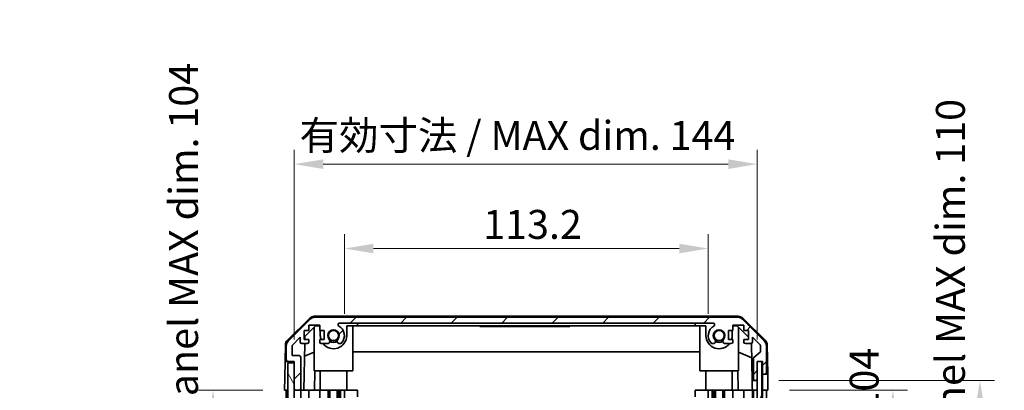
# Model space of a CAD drawing. Units: millimetres. Extents: x 0 to 7078, y -26 to 1264.
# Drawn here: x 2560 to 2867, y 676 to 791 of the extents above; entities that cross this region are included whole.
import ezdxf

# ---------------------------------------------------------------- set-up
doc = ezdxf.new("R2010")
doc.units = ezdxf.units.MM
doc.header["$LTSCALE"] = 4.5
doc.layers.get('Defpoints').update_dxf_attribs({"lineweight": 25})
for name, color, linetype, lineweight in [('Dimension (ISO)', 7, 'Continuous', 18), ('Hatch (ISO)', 1, 'Continuous', 18), ('Visible (ISO)', 7, 'Continuous', 35)]:
    doc.layers.add(name, color=color, linetype=linetype, lineweight=lineweight)
doc.styles.add('Note Text (TK)', font='txt')
doc.dimstyles.new('Default - Method 1b (TK)', dxfattribs={"dimscale": 4.5, "dimtxt": 2.5, "dimasz": 2.5, "dimexe": 1, "dimexo": 1.5, "dimgap": 1, "dimtad": 1, "dimtoh": 1, "dimrnd": 1e-08, "dimdsep": 46, "dimtxsty": 'Note Text (TK)', "dimcen": 0.09, "dimdle": 5, "dimclrd": 100, "dimclre": 100, "dimclrt": 7, "dimadec": 1, "dimazin": 1, "dimtfac": 1, "dimtmove": 0, "dimatfit": 3, "dimfxl": 1, "dimtolj": 1, "dimlwd": -1, "dimlwe": -1, "dimarcsym": 0})

# ---------------------------------------------------------------- blocks, each defined once
blk = doc.blocks.new('*D138')
at = {"layer": 'Defpoints', "color": 0}
for p in [(2774.74, 719.74), (2661.54, 692.68), (2774.74, 692.68)]:
    blk.add_point(p, dxfattribs=at)
at = {"layer": 'Dimension (ISO)', "color": 100}
for p, q in [((2661.54, 699.43), (2661.54, 724.24)), ((2774.74, 699.43), (2774.74, 724.24)), ((2670.54, 719.74), (2765.74, 719.74))]:
    blk.add_line(p, q, dxfattribs=at)
for points in [[(2670.54, 721.24), (2670.54, 718.24), (2661.54, 719.74)], [(2765.74, 721.24), (2765.74, 718.24), (2774.74, 719.74)]]:
    blk.add_solid(points, dxfattribs=at)
at = {"layer": 'Dimension (ISO)', "color": 7, "insert": (2704.74, 727.24), "char_height": 9, "attachment_point": 4, "style": 'Note Text (TK)'}
blk.add_mtext('\\A1;113.2', dxfattribs=at)
blk = doc.blocks.new('*D139')
at = {"layer": 'Defpoints', "color": 0}
for p in [(2789.99, 745.97), (2645.94, 684.68), (2789.99, 684.68)]:
    blk.add_point(p, dxfattribs=at)
at = {"layer": 'Dimension (ISO)', "color": 100}
for p, q in [((2645.94, 691.43), (2645.94, 750.47)), ((2789.99, 691.43), (2789.99, 750.47)), ((2654.94, 745.97), (2780.99, 745.97))]:
    blk.add_line(p, q, dxfattribs=at)
for points in [[(2654.94, 747.47), (2654.94, 744.47), (2645.94, 745.97)], [(2780.99, 747.47), (2780.99, 744.47), (2789.99, 745.97)]]:
    blk.add_solid(points, dxfattribs=at)
at = {"layer": 'Dimension (ISO)', "color": 7, "insert": (2647.57, 754.9), "char_height": 9, "attachment_point": 4, "style": 'Note Text (TK)'}
blk.add_mtext('\\A1;有効寸法 / MAX dim. 144', dxfattribs=at)
blk = doc.blocks.new('*D145')
at = {"layer": 'Defpoints', "color": 0}
for p in [(2793.34, 675.68), (2793.25, 571.68), (2832.21, 571.68)]:
    blk.add_point(p, dxfattribs=at)
at = {"layer": 'Dimension (ISO)', "color": 100}
for p, q in [((2800.09, 675.68), (2836.71, 675.68)), ((2832.21, 666.68), (2832.21, 580.68)), ((2800, 571.68), (2836.71, 571.68))]:
    blk.add_line(p, q, dxfattribs=at)
for points in [[(2830.71, 666.68), (2833.71, 666.68), (2832.21, 675.68)], [(2830.71, 580.68), (2833.71, 580.68), (2832.21, 571.68)]]:
    blk.add_solid(points, dxfattribs=at)
at = {"layer": 'Dimension (ISO)', "color": 7, "insert": (2823.28, 553.29), "char_height": 9, "attachment_point": 4, "rotation": 90, "style": 'Note Text (TK)'}
blk.add_mtext('\\A1;有効寸法 / MAX dim. 104', dxfattribs=at)
blk = doc.blocks.new('*D147')
at = {"layer": 'Defpoints', "color": 0}
for p in [(2789.99, 678.68), (2789.99, 568.68), (2859.29, 568.68)]:
    blk.add_point(p, dxfattribs=at)
at = {"layer": 'Dimension (ISO)', "color": 100}
for p, q in [((2796.74, 678.68), (2863.79, 678.68)), ((2859.29, 669.68), (2859.29, 577.68)), ((2796.74, 568.68), (2863.79, 568.68))]:
    blk.add_line(p, q, dxfattribs=at)
for points in [[(2857.79, 669.68), (2860.79, 669.68), (2859.29, 678.68)], [(2857.79, 577.68), (2860.79, 577.68), (2859.29, 568.68)]]:
    blk.add_solid(points, dxfattribs=at)
at = {"layer": 'Dimension (ISO)', "color": 7, "insert": (2850.11, 478.27), "char_height": 9, "attachment_point": 4, "rotation": 90, "style": 'Note Text (TK)'}
blk.add_mtext('\\A1;ハメ込みパネル有効寸法 / Slide panel MAX dim. 110', dxfattribs=at)
blk = doc.blocks.new('*D149')
at = {"layer": 'Defpoints', "color": 0}
for p in [(2642.94, 675.68), (2620.66, 571.68), (2643.09, 571.68)]:
    blk.add_point(p, dxfattribs=at)
at = {"layer": 'Dimension (ISO)', "color": 100}
for p, q in [((2636.19, 675.68), (2616.16, 675.68)), ((2620.66, 666.68), (2620.66, 580.68)), ((2636.34, 571.68), (2616.16, 571.68))]:
    blk.add_line(p, q, dxfattribs=at)
for points in [[(2619.16, 666.68), (2622.16, 666.68), (2620.66, 675.68)], [(2619.16, 580.68), (2622.16, 580.68), (2620.66, 571.68)]]:
    blk.add_solid(points, dxfattribs=at)
at = {"layer": 'Dimension (ISO)', "color": 7, "insert": (2611.47, 466.64), "char_height": 9, "attachment_point": 4, "rotation": 90, "style": 'Note Text (TK)'}
blk.add_mtext('\\A1;開閉パネル有効寸法 / Open-closing panel MAX dim. 104', dxfattribs=at)

msp = doc.modelspace()

# ---------------------------------------------------------------- hatches: boundary and pattern name
at = {"layer": 'Hatch (ISO)'}
h = msp.add_hatch(dxfattribs=at)
h.set_pattern_fill('ANSI31', color=256, scale=88.9, style=0)
h.set_pattern_definition([(45, (1718.75, -28), (-7.85772, 7.85772), [])])
edge = h.paths.add_edge_path()
edge.add_ellipse((2792.3355, 681.177), major_axis=(0, -0.5), ratio=1, start_angle=0, end_angle=90)
edge.add_line((2792.8355, 681.177), (2792.8355, 689.5486))
edge.add_ellipse((2790.8355, 689.5486), major_axis=(2, 0), ratio=1, start_angle=0, end_angle=45)
edge.add_line((2792.2497, 690.9628), (2785.4213, 697.7912))
edge.add_ellipse((2784.0071, 696.377), major_axis=(1.4142, 1.4142), ratio=1, start_angle=0, end_angle=45)
edge.add_line((2784.0071, 698.377), (2652.264, 698.377))
edge.add_ellipse((2652.264, 696.377), major_axis=(0, 2), ratio=1, start_angle=0, end_angle=45)
edge.add_line((2650.8497, 697.7912), (2644.0213, 690.9628))
edge.add_ellipse((2645.4355, 689.5486), major_axis=(-1.4142, 1.4142), ratio=1, start_angle=0, end_angle=45)
edge.add_line((2643.4355, 689.5486), (2643.4355, 685.177))
edge.add_ellipse((2643.9355, 685.177), major_axis=(-0.5, 0), ratio=1, start_angle=0, end_angle=90)
edge.add_line((2643.9355, 684.677), (2645.9355, 684.677))
edge.add_line((2645.9355, 684.677), (2645.9355, 684.1775))
edge.add_line((2645.9355, 684.1775), (2645.9355, 676.177))
edge.add_ellipse((2646.4355, 676.177), major_axis=(-0.5, 0), ratio=1, start_angle=0, end_angle=90)
edge.add_line((2646.4355, 675.677), (2647.4355, 675.677))
edge.add_ellipse((2647.4355, 676.177), major_axis=(0, -0.5), ratio=1, start_angle=0, end_angle=90)
edge.add_line((2647.9355, 676.177), (2647.9355, 685.977))
edge.add_ellipse((2647.4355, 685.977), major_axis=(0.5, 0), ratio=1, start_angle=0, end_angle=90)
edge.add_line((2647.4355, 686.477), (2645.2355, 686.477))
edge.add_line((2645.2355, 686.477), (2645.2355, 689.6314))
edge.add_line((2645.2355, 689.6314), (2647.7855, 692.1814))
edge.add_line((2647.7855, 692.1814), (2647.7855, 690.677))
edge.add_ellipse((2648.2855, 690.677), major_axis=(-0.5, 0), ratio=1, start_angle=0, end_angle=90)
edge.add_line((2648.2855, 690.177), (2649.9355, 690.177))
edge.add_ellipse((2649.9355, 690.677), major_axis=(0, -0.5), ratio=1, start_angle=0, end_angle=90)
edge.add_line((2650.4355, 690.677), (2650.4355, 691.427))
edge.add_line((2650.4355, 691.427), (2649.0355, 691.427))
edge.add_line((2649.0355, 691.427), (2649.0355, 694.227))
edge.add_line((2649.0355, 694.227), (2650.4355, 694.227))
edge.add_line((2650.4355, 694.227), (2650.4355, 695.927))
edge.add_line((2650.4355, 695.927), (2653.8355, 695.927))
edge.add_line((2653.8355, 695.927), (2653.8355, 694.227))
edge.add_line((2653.8355, 694.227), (2655.2355, 694.227))
edge.add_line((2655.2355, 694.227), (2655.2355, 691.427))
edge.add_line((2655.2355, 691.427), (2653.8355, 691.427))
edge.add_line((2653.8355, 691.427), (2653.8355, 690.677))
edge.add_ellipse((2654.3355, 690.677), major_axis=(-0.5, 0), ratio=1, start_angle=0, end_angle=90)
edge.add_line((2654.3355, 690.177), (2656.4628, 690.177))
edge.add_ellipse((2656.2058, 690.9346), major_axis=(0.2571, -0.7576), ratio=1, start_angle=0, end_angle=113.335886)
edge.add_ellipse((2658.1355, 692.677), major_axis=(-1.336, -1.2063), ratio=1, start_angle=95.840426, end_angle=360, ccw=False)
edge.add_ellipse((2660.0653, 690.9346), major_axis=(-0.5938, 0.5361), ratio=1, start_angle=0, end_angle=113.335886)
edge.add_line((2659.8082, 690.177), (2660.3223, 690.177))
edge.add_ellipse((2660.0653, 690.9346), major_axis=(0.2571, -0.7576), ratio=1, start_angle=0, end_angle=29.176312)
edge.add_ellipse((2658.1355, 692.677), major_axis=(2.5235, -2.2786), ratio=1, start_angle=0, end_angle=103.281342)
edge.add_ellipse((2660.0097, 696.0864), major_axis=(-0.2363, -0.4299), ratio=1, start_angle=208.798445, end_angle=360, ccw=False)
edge.add_line((2660.0097, 696.577), (2776.2613, 696.577))
edge.add_ellipse((2776.2613, 696.0864), major_axis=(0, 0.4906), ratio=1, start_angle=208.798445, end_angle=360, ccw=False)
edge.add_ellipse((2778.1355, 692.677), major_axis=(-1.6379, 2.9795), ratio=1, start_angle=0, end_angle=103.281342)
edge.add_ellipse((2776.2058, 690.9346), major_axis=(-0.5938, -0.5361), ratio=1, start_angle=0, end_angle=29.176312)
edge.add_line((2775.9487, 690.177), (2776.4628, 690.177))
edge.add_ellipse((2776.2058, 690.9346), major_axis=(0.2571, -0.7576), ratio=1, start_angle=0, end_angle=113.335886)
edge.add_ellipse((2778.1355, 692.677), major_axis=(-1.336, -1.2063), ratio=1, start_angle=95.840426, end_angle=360, ccw=False)
edge.add_ellipse((2780.0653, 690.9346), major_axis=(-0.5938, 0.5361), ratio=1, start_angle=0, end_angle=113.335886)
edge.add_line((2779.8082, 690.177), (2781.9355, 690.177))
edge.add_ellipse((2781.9355, 690.677), major_axis=(0, -0.5), ratio=1, start_angle=0, end_angle=90)
edge.add_line((2782.4355, 690.677), (2782.4355, 691.427))
edge.add_line((2782.4355, 691.427), (2781.0355, 691.427))
edge.add_line((2781.0355, 691.427), (2781.0355, 694.227))
edge.add_line((2781.0355, 694.227), (2782.4355, 694.227))
edge.add_line((2782.4355, 694.227), (2782.4355, 695.927))
edge.add_line((2782.4355, 695.927), (2785.8355, 695.927))
edge.add_line((2785.8355, 695.927), (2785.8355, 694.227))
edge.add_line((2785.8355, 694.227), (2787.2355, 694.227))
edge.add_line((2787.2355, 694.227), (2787.2355, 691.427))
edge.add_line((2787.2355, 691.427), (2785.8355, 691.427))
edge.add_line((2785.8355, 691.427), (2785.8355, 690.677))
edge.add_ellipse((2786.3355, 690.677), major_axis=(-0.5, 0), ratio=1, start_angle=0, end_angle=90)
edge.add_line((2786.3355, 690.177), (2787.9855, 690.177))
edge.add_ellipse((2787.9855, 690.677), major_axis=(0, -0.5), ratio=1, start_angle=0, end_angle=90)
edge.add_line((2788.4855, 690.677), (2788.4855, 692.1814))
edge.add_line((2788.4855, 692.1814), (2790.8891, 689.7779))
edge.add_ellipse((2790.5355, 689.4243), major_axis=(0.3536, 0.3536), ratio=1, start_angle=315, end_angle=360, ccw=False)
edge.add_line((2791.0355, 689.4243), (2791.0355, 687.9016))
edge.add_ellipse((2790.5355, 687.9016), major_axis=(0.5, 0), ratio=1, start_angle=311.633539, end_angle=360, ccw=False)
edge.add_line((2790.8677, 687.5279), (2788.9533, 685.8262))
edge.add_ellipse((2789.2855, 685.4525), major_axis=(-0.3322, 0.3737), ratio=1, start_angle=0, end_angle=48.366461)
edge.add_line((2788.7855, 685.4525), (2788.7855, 679.177))
edge.add_ellipse((2789.2855, 679.177), major_axis=(-0.5, 0), ratio=1, start_angle=0, end_angle=90)
edge.add_line((2789.2855, 678.677), (2789.4855, 678.677))
edge.add_ellipse((2789.4855, 679.177), major_axis=(0, -0.5), ratio=1, start_angle=0, end_angle=70.764047)
edge.add_ellipse((2789.4855, 679.177), major_axis=(0.4721, -0.1647), ratio=1, start_angle=0, end_angle=19.235953)
edge.add_line((2789.9855, 679.177), (2789.9855, 684.6275))
edge.add_line((2789.9855, 684.6275), (2789.9855, 684.677))
edge.add_line((2789.9855, 684.677), (2791.6355, 684.677))
edge.add_line((2791.6355, 684.677), (2791.6355, 681.177))
edge.add_ellipse((2792.1355, 681.177), major_axis=(-0.5, 0), ratio=1, start_angle=0, end_angle=90)
edge.add_line((2792.1355, 680.677), (2792.3355, 680.677))
h = msp.add_hatch(dxfattribs=at)
h.set_pattern_fill('ANSI31', color=256, scale=88.9, angle=75.000175, style=0)
h.set_pattern_definition([(120.0002, (1718.75, -28), (-9.62369, -5.55628), [])])
h.paths.add_polyline_path([(2645.9355, 684.1775), (2643.9355, 684.1775), (2643.9355, 563.1775), (2645.9355, 563.1775), (2645.9355, 571.1775), (2645.9355, 676.177)])
h = msp.add_hatch(dxfattribs=at)
h.set_pattern_fill('ANSI31', color=256, scale=88.9, angle=14.999978, style=0)
h.set_pattern_definition([(60, (1718.75, -28), (-9.623705, 5.55625), [])])
h.paths.add_polyline_path([(2791.4576, 562.7275), (2791.4576, 684.6275), (2789.9855, 684.6275), (2789.9576, 684.6275), (2789.9576, 679.0123), (2789.9576, 568.3422), (2789.9576, 562.7275), (2789.9855, 562.7275)])

# ---------------------------------------------------------------- linework, layer by layer
at = {"layer": 'Visible (ISO)'}
for p, q in [((2784.1158, 698.677), (2652.1552, 698.677)), ((2643.781, 691.2517), (2650.7534, 698.1035)), ((2650.8497, 697.7912), (2644.0213, 690.9628)), ((2649.2283, 692.3987), (2652.5643, 695.677)), ((2650.4355, 694.227), (2650.4355, 695.927)), ((2650.4355, 695.927), (2653.8355, 695.927)), ((2784.0071, 698.377), (2652.264, 698.377)), ((2652.5643, 695.677), (2653.8355, 695.677)), ((2653.8355, 695.927), (2653.8355, 694.227)), ((2660.0097, 696.577), (2776.2613, 696.577)), ((2662.2355, 695.677), (2665.6355, 695.677)), ((2662.2355, 695.677), (2662.2355, 692.677)), ((2664.1355, 681.677), (2664.1355, 695.677)), ((2665.6355, 695.677), (2665.6355, 696.577)), ((2770.6355, 695.677), (2665.6355, 695.677)), ((2703.6355, 695.677), (2703.6355, 695.477)), ((2707.3366, 695.677), (2707.3366, 695.477)), ((2707.6289, 695.677), (2707.6289, 695.477)), ((2708.5646, 695.677), (2708.5646, 695.477)), ((2708.8336, 695.677), (2708.8336, 695.477)), ((2709.0792, 695.677), (2709.0792, 695.477)), ((2709.3599, 695.677), (2709.3599, 695.477)), ((2709.6056, 695.677), (2709.6056, 695.477)), ((2710.3775, 695.677), (2710.3775, 695.477)), ((2710.6231, 695.677), (2710.6231, 695.477)), ((2710.9038, 695.677), (2710.9038, 695.477)), ((2711.0792, 695.677), (2711.0792, 695.477)), ((2712.3307, 695.677), (2712.3307, 695.477)), ((2712.5997, 695.677), (2712.5997, 695.477)), ((2712.8219, 695.677), (2712.8219, 695.477)), ((2713.1026, 695.677), (2713.1026, 695.477)), ((2713.3482, 695.677), (2713.3482, 695.477)), ((2714.1202, 695.677), (2714.1202, 695.477)), ((2714.3658, 695.677), (2714.3658, 695.477)), ((2714.6465, 695.677), (2714.6465, 695.477)), ((2714.8921, 695.677), (2714.8921, 695.477)), ((2716.1904, 695.677), (2716.1904, 695.477)), ((2716.8736, 695.677), (2716.8736, 695.477)), ((2717.2362, 695.677), (2717.2362, 695.477)), ((2717.4301, 695.677), (2717.4301, 695.477)), ((2717.7225, 695.677), (2717.7225, 695.477)), ((2718.6582, 695.677), (2718.6582, 695.477)), ((2718.9272, 695.677), (2718.9272, 695.477)), ((2718.9906, 695.677), (2718.9906, 695.477)), ((2719.243, 695.677), (2719.243, 695.477)), ((2719.7693, 695.677), (2719.7693, 695.477)), ((2720.2888, 695.677), (2720.2888, 695.477)), ((2720.5344, 695.677), (2720.5344, 695.477)), ((2720.8151, 695.677), (2720.8151, 695.477)), ((2720.9389, 695.677), (2720.9389, 695.477)), ((2722.2839, 695.677), (2722.2839, 695.477)), ((2722.6699, 695.677), (2722.6699, 695.477)), ((2724.2254, 695.677), (2724.2254, 695.477)), ((2724.4594, 695.677), (2724.4594, 695.477)), ((2724.7401, 695.677), (2724.7401, 695.477)), ((2724.9857, 695.677), (2724.9857, 695.477)), ((2725.7576, 695.677), (2725.7576, 695.477)), ((2726.0032, 695.677), (2726.0032, 695.477)), ((2726.2839, 695.677), (2726.2839, 695.477)), ((2726.5295, 695.677), (2726.5295, 695.477)), ((2726.7985, 695.677), (2726.7985, 695.477)), ((2727.3366, 695.677), (2727.3366, 695.477)), ((2727.5237, 695.677), (2727.5237, 695.477)), ((2728.0617, 695.677), (2728.0617, 695.477)), ((2728.3307, 695.677), (2728.3307, 695.477)), ((2731.6355, 695.677), (2731.6355, 695.477)), ((2770.6355, 696.577), (2770.6355, 695.677)), ((2770.6355, 695.677), (2774.0355, 695.677)), ((2772.1355, 681.677), (2772.1355, 695.677)), ((2774.0355, 692.677), (2774.0355, 695.677)), ((2782.4355, 694.227), (2782.4355, 695.927)), ((2782.4355, 695.927), (2785.8355, 695.927)), ((2782.4355, 695.677), (2783.7067, 695.677)), ((2783.7067, 695.677), (2787.2355, 692.2093)), ((2792.2497, 690.9628), (2785.4213, 697.7912)), ((2785.5177, 698.1035), (2792.4901, 691.2517)), ((2785.8355, 695.927), (2785.8355, 694.227)), ((2649.0355, 691.427), (2649.0355, 694.227)), ((2649.0355, 694.227), (2650.4355, 694.227)), ((2652.1355, 681.677), (2652.1355, 695.2556)), ((2653.8355, 694.227), (2655.2355, 694.227)), ((2654.0355, 692.677), (2654.0355, 694.227)), ((2655.2355, 694.227), (2655.2355, 691.427)), ((2707.3366, 695.477), (2703.6355, 695.477)), ((2707.3366, 695.477), (2707.6289, 695.477)), ((2707.6289, 695.477), (2708.5646, 695.477)), ((2708.5646, 695.477), (2708.8336, 695.477)), ((2709.0792, 695.477), (2708.8336, 695.477)), ((2709.0792, 695.477), (2709.3599, 695.477)), ((2709.3599, 695.477), (2709.6056, 695.477)), ((2709.6056, 695.477), (2710.3775, 695.477)), ((2710.3775, 695.477), (2710.6231, 695.477)), ((2710.6231, 695.477), (2710.9038, 695.477)), ((2711.0792, 695.477), (2710.9038, 695.477)), ((2711.664, 695.477), (2712.3307, 695.477)), ((2712.3307, 695.477), (2712.5997, 695.477)), ((2712.5997, 695.477), (2712.8219, 695.477)), ((2712.8219, 695.477), (2713.1026, 695.477)), ((2713.1026, 695.477), (2713.3482, 695.477)), ((2713.3482, 695.477), (2714.1202, 695.477)), ((2714.1202, 695.477), (2714.3658, 695.477)), ((2714.3658, 695.477), (2714.6465, 695.477)), ((2714.6465, 695.477), (2714.8921, 695.477)), ((2716.8736, 695.477), (2717.2362, 695.477)), ((2717.4301, 695.477), (2717.7225, 695.477)), ((2717.7225, 695.477), (2718.6582, 695.477)), ((2718.6582, 695.477), (2718.9272, 695.477)), ((2718.9272, 695.477), (2718.9906, 695.477)), ((2718.9906, 695.477), (2719.243, 695.477)), ((2719.243, 695.477), (2719.7693, 695.477)), ((2719.7693, 695.477), (2720.2888, 695.477)), ((2720.2888, 695.477), (2720.5344, 695.477)), ((2720.5344, 695.477), (2720.8151, 695.477)), ((2720.8151, 695.477), (2720.9389, 695.477)), ((2720.9389, 695.477), (2722.2839, 695.477)), ((2722.2839, 695.477), (2722.6699, 695.477)), ((2723.5237, 695.477), (2724.2254, 695.477)), ((2724.4594, 695.477), (2724.2254, 695.477)), ((2724.4594, 695.477), (2724.7401, 695.477)), ((2724.7401, 695.477), (2724.9857, 695.477)), ((2724.9857, 695.477), (2725.7576, 695.477)), ((2725.7576, 695.477), (2726.0032, 695.477)), ((2726.0032, 695.477), (2726.2839, 695.477)), ((2726.5295, 695.477), (2726.2839, 695.477)), ((2726.5295, 695.477), (2726.7985, 695.477)), ((2726.7985, 695.477), (2727.3366, 695.477)), ((2727.3366, 695.477), (2727.5237, 695.477)), ((2727.5237, 695.477), (2728.0617, 695.477)), ((2728.0617, 695.477), (2728.3307, 695.477)), ((2731.6355, 695.477), (2728.3307, 695.477)), ((2781.0355, 691.427), (2781.0355, 694.227)), ((2781.0355, 694.227), (2782.4355, 694.227)), ((2782.2355, 694.227), (2782.2355, 692.677)), ((2784.1355, 681.677), (2784.1355, 695.2556)), ((2785.8355, 694.227), (2787.2355, 694.227)), ((2787.2355, 694.227), (2787.2355, 691.427)), ((2643.1831, 689.8601), (2643.0926, 684.677)), ((2643.4355, 689.5486), (2643.4355, 685.177)), ((2645.2355, 689.6314), (2647.7855, 692.1814)), ((2645.2355, 686.477), (2645.2355, 689.6314)), ((2647.7855, 692.1814), (2647.7855, 690.677)), ((2648.2855, 690.177), (2649.9355, 690.177)), ((2648.9364, 675.677), (2649.1895, 690.177)), ((2650.4355, 691.427), (2649.0355, 691.427)), ((2649.2114, 691.427), (2649.2283, 692.3987)), ((2650.4355, 690.677), (2650.4355, 691.427)), ((2655.2355, 691.427), (2653.8355, 691.427)), ((2653.8355, 691.427), (2653.8355, 690.677)), ((2654.3355, 690.177), (2656.4628, 690.177)), ((2659.8082, 690.177), (2660.3223, 690.177)), ((2775.9487, 690.177), (2776.4628, 690.177)), ((2779.8082, 690.177), (2781.9355, 690.177)), ((2782.4355, 691.427), (2781.0355, 691.427)), ((2782.4355, 690.677), (2782.4355, 691.427)), ((2787.2355, 691.427), (2785.8355, 691.427)), ((2785.8355, 691.427), (2785.8355, 690.677)), ((2786.3355, 690.177), (2787.9855, 690.177)), ((2788.2306, 690.2412), (2788.4324, 678.677)), ((2788.4855, 690.677), (2788.4855, 692.1814)), ((2788.4855, 692.1814), (2790.8891, 689.7779)), ((2791.0355, 689.4243), (2791.0355, 687.9016)), ((2792.8355, 681.177), (2792.8355, 689.5486)), ((2793.088, 689.8601), (2793.2483, 680.677)), ((2647.4355, 686.477), (2645.2355, 686.477)), ((2652.1355, 687.5022), (2649.1208, 686.2412)), ((2772.1355, 687.6437), (2664.1355, 687.6437)), ((2788.3088, 685.7566), (2784.1355, 687.5022)), ((2790.8677, 687.5279), (2788.9533, 685.8262)), ((2643.0053, 679.677), (2643.0926, 684.677)), ((2643.0926, 684.677), (2643.9355, 684.677)), ((2643.9355, 684.677), (2645.9355, 684.677)), ((2645.9355, 684.1775), (2643.9355, 684.1775)), ((2643.9355, 684.1775), (2643.9355, 563.1775)), ((2645.9355, 684.677), (2645.9355, 676.177)), ((2645.9355, 563.1775), (2645.9355, 684.1775)), ((2647.9355, 676.177), (2647.9355, 685.977)), ((2788.7855, 685.4525), (2788.7855, 679.177)), ((2791.4576, 684.6275), (2789.9576, 684.6275)), ((2789.9576, 684.6275), (2789.9576, 562.7275)), ((2789.9855, 679.177), (2789.9855, 684.677)), ((2789.9855, 684.677), (2791.6355, 684.677)), ((2791.4576, 562.7275), (2791.4576, 684.6275)), ((2791.6355, 684.677), (2791.6355, 681.177)), ((2652.1355, 681.677), (2664.1355, 681.677)), ((2652.285, 681.677), (2652.1802, 675.677)), ((2654.0355, 681.677), (2654.0355, 675.677)), ((2662.2355, 681.677), (2662.2355, 675.677)), ((2772.1355, 681.677), (2784.1355, 681.677)), ((2774.0355, 681.677), (2774.0355, 675.677)), ((2782.2355, 681.677), (2782.2355, 675.677)), ((2784.0908, 675.677), (2783.9861, 681.677)), ((2791.6355, 681.177), (2791.6355, 680.677)), ((2791.6355, 680.677), (2792.1355, 680.677)), ((2791.6355, 678.677), (2791.6355, 680.677)), ((2792.1355, 680.677), (2792.3355, 680.677)), ((2792.3355, 680.677), (2793.2483, 680.677)), ((2793.2483, 680.677), (2793.2832, 678.677)), ((2642.9355, 675.677), (2643.0053, 679.677)), ((2788.4324, 678.677), (2789.2855, 678.677)), ((2788.4673, 676.677), (2788.4324, 678.677)), ((2789.2855, 678.677), (2789.4855, 678.677)), ((2789.4855, 678.677), (2789.9576, 678.677)), ((2791.6355, 675.677), (2791.6355, 678.677)), ((2793.2832, 678.677), (2793.3355, 675.677)), ((2643.9142, 675.677), (2642.9355, 675.677)), ((2643.4355, 675.677), (2643.4355, 658.6775)), ((2643.9142, 675.677), (2643.9355, 675.677)), ((2646.4142, 675.677), (2645.9355, 675.677)), ((2646.4142, 675.677), (2646.4355, 675.677)), ((2646.4355, 675.677), (2647.4355, 675.677)), ((2647.4355, 675.677), (2647.4569, 675.677)), ((2648.9364, 675.677), (2647.4569, 675.677)), ((2647.9355, 657.3275), (2647.9355, 675.677)), ((2649.9355, 675.677), (2648.9364, 675.677)), ((2649.9355, 675.677), (2650.4355, 675.677)), ((2650.4355, 657.1935), (2650.4355, 675.677)), ((2652.1802, 675.677), (2650.4355, 675.677)), ((2653.8355, 675.677), (2652.1802, 675.677)), ((2653.8355, 675.677), (2654.3355, 675.677)), ((2653.8355, 675.677), (2653.8355, 656.0585)), ((2654.8859, 675.677), (2654.3355, 675.677)), ((2662.2355, 675.677), (2654.8859, 675.677)), ((2656.4628, 675.677), (2656.4628, 640.1398)), ((2657.0058, 675.677), (2657.0058, 639.1994)), ((2659.2653, 675.677), (2659.2653, 571.677)), ((2659.8082, 675.677), (2659.8082, 571.677)), ((2660.3223, 675.677), (2660.3223, 571.677)), ((2661.5355, 675.677), (2661.5355, 571.677)), ((2665.6355, 675.677), (2662.2355, 675.677)), ((2665.6355, 673.6773), (2665.6355, 675.677)), ((2770.6355, 675.677), (2770.6355, 673.6773)), ((2774.0355, 675.677), (2770.6355, 675.677)), ((2781.3851, 675.677), (2774.0355, 675.677)), ((2774.7355, 675.677), (2774.7355, 571.677)), ((2775.9487, 675.677), (2775.9487, 571.677)), ((2776.4628, 675.677), (2776.4628, 571.677)), ((2777.0058, 675.677), (2777.0058, 571.677)), ((2779.2653, 675.677), (2779.2653, 571.677)), ((2779.8082, 675.677), (2779.8082, 571.677)), ((2781.9355, 675.677), (2781.3851, 675.677)), ((2781.9355, 675.677), (2782.4355, 675.677)), ((2782.4355, 571.677), (2782.4355, 675.677)), ((2784.0908, 675.677), (2782.4355, 675.677)), ((2785.8355, 675.677), (2784.0908, 675.677)), ((2785.8355, 675.677), (2786.3355, 675.677)), ((2785.8355, 675.677), (2785.8355, 571.677)), ((2787.9855, 675.677), (2786.3355, 675.677)), ((2787.9855, 675.677), (2788.4848, 675.677)), ((2788.4848, 675.677), (2788.4673, 676.677)), ((2789.2642, 675.677), (2788.4848, 675.677)), ((2788.4855, 571.677), (2788.4855, 675.677)), ((2788.7855, 675.677), (2788.7855, 571.677)), ((2789.2642, 675.677), (2789.2855, 675.677)), ((2789.4855, 675.677), (2789.2855, 675.677)), ((2789.4855, 675.677), (2789.5069, 675.677)), ((2789.9576, 675.677), (2789.5069, 675.677)), ((2791.6355, 675.677), (2791.4576, 675.677)), ((2791.6355, 675.677), (2791.6355, 571.677)), ((2792.1142, 675.677), (2791.6355, 675.677)), ((2792.1142, 675.677), (2792.1355, 675.677)), ((2792.3355, 675.677), (2792.1355, 675.677)), ((2792.3355, 675.677), (2792.3569, 675.677)), ((2793.3355, 675.677), (2792.3569, 675.677)), ((2792.8355, 571.677), (2792.8355, 675.677))]:
    msp.add_line(p, q, dxfattribs=at)
for centre in [(2658.1355, 692.677), (2778.1355, 692.677)]:
    msp.add_circle(centre, 1.5706, dxfattribs=at)
for centre, radius, start, end in [((2652.1552, 696.677), 2, 90, 134.5), ((2784.1158, 696.677), 2, 45.5, 90), ((2652.264, 696.377), 2, 90, 135), ((2660.0097, 696.0864), 0.4906, 90, 241.201555), ((2658.1355, 692.677), 3.4, 317.920213, 61.201555), ((2778.1355, 692.677), 3.4, 118.798445, 222.079787), ((2776.2613, 696.0864), 0.4906, 298.798445, 90), ((2784.0071, 696.377), 2, 45, 90), ((2658.1355, 692.677), 4.1, 180, 197.750827), ((2658.1355, 692.677), 4.1, 217.571869, 0), ((2658.1355, 692.677), 1.8, 317.920213, 222.079787), ((2778.1355, 692.677), 4.1, 180, 322.428131), ((2778.1355, 692.677), 1.8, 317.920213, 222.079787), ((2778.1355, 692.677), 4.1, 342.249173, 0), ((2645.1828, 689.8252), 2, 134.5, 179), ((2645.4355, 689.5486), 2, 135, 180), ((2648.2855, 690.677), 0.5, 180, 270), ((2649.9355, 690.677), 0.5, 270, 0), ((2654.3355, 690.677), 0.5, 180, 270), ((2656.2058, 690.9346), 0.8, 288.743901, 42.079787), ((2658.1355, 692.677), 2, 235.405155, 304.594845), ((2658.1355, 692.677), 2.1, 237.438672, 302.561328), ((2660.0653, 690.9346), 0.8, 137.920213, 251.256099), ((2660.0653, 690.9346), 0.8, 288.743901, 317.920213), ((2776.2058, 690.9346), 0.8, 222.079787, 251.256099), ((2776.2058, 690.9346), 0.8, 288.743901, 42.079787), ((2778.1355, 692.677), 2, 235.405155, 304.594845), ((2778.1355, 692.677), 2.1, 237.438672, 302.561328), ((2780.0653, 690.9346), 0.8, 137.920213, 251.256099), ((2781.9355, 690.677), 0.5, 270, 0), ((2786.3355, 690.677), 0.5, 180, 270), ((2787.9855, 690.677), 0.5, 270, 0), ((2790.5355, 689.4243), 0.5, 0, 45), ((2790.8355, 689.5486), 2, 0, 45), ((2791.0883, 689.8252), 2, 1, 45.5), ((2647.4355, 685.977), 0.5, 0, 90), ((2790.5355, 687.9016), 0.5, 311.633539, 0), ((2643.9355, 685.177), 0.5, 180, 270), ((2789.2855, 685.4525), 0.5, 131.633539, 180), ((2792.1355, 681.177), 0.5, 180, 270), ((2792.3355, 681.177), 0.5, 270, 0), ((2789.2855, 679.177), 0.5, 180, 270), ((2789.4855, 679.177), 0.5, 270, 0), ((2646.4355, 676.177), 0.5, 180, 270), ((2647.4355, 676.177), 0.5, 270, 0)]:
    msp.add_arc(centre, radius, start, end, dxfattribs=at)
for points in [[(2711.0792, 695.477), (2711.1401, 695.477), (2711.2313, 695.477)], [(2711.2313, 695.477), (2711.3833, 695.477), (2711.664, 695.477)], [(2714.8921, 695.477), (2714.9576, 695.477), (2715.0558, 695.477)], [(2715.0558, 695.477), (2715.2079, 695.477), (2715.5237, 695.477)], [(2715.5237, 695.477), (2715.8395, 695.477), (2715.9915, 695.477)], [(2715.9915, 695.477), (2716.1108, 695.477), (2716.1904, 695.477)], [(2716.1904, 695.477), (2716.5292, 695.477), (2716.7215, 695.477)], [(2716.7215, 695.477), (2716.8128, 695.477), (2716.8736, 695.477)], [(2717.2362, 695.477), (2717.3063, 695.477), (2717.4116, 695.477)], [(2717.4116, 695.477), (2717.4206, 695.477), (2717.4301, 695.477)], [(2722.6699, 695.477), (2722.7775, 695.477), (2722.9389, 695.477)], [(2722.9389, 695.477), (2723.1611, 695.477), (2723.5237, 695.477)]]:
    msp.add_open_spline(points, degree=2, dxfattribs=at)

# ---------------------------------------------------------------- dimensions: what is measured, and where the dimension line sits
at = {"layer": 'Dimension (ISO)', "color": 100}
for base, p1, p2, angle, text, override, picture, middle in [((2789.9855, 745.9727), (2645.9355, 684.677), (2789.9855, 684.677), 180, '有効寸法 / MAX dim. <>', {"dimscale": 0, "dimtxt": 9, "dimasz": 9, "dimexe": 4.5, "dimexo": 6.75, "dimgap": 3, "dimtoh": 0, "dimdec": 0, "dimcen": 0.405, "dimtp": 0, "dimtm": 0, "dimtdec": 2, "dimtix": 0, "dimtofl": 0, "dimtmove": 0, "dimatfit": 1}, '*D139', (2717.9605, 745.9727)), ((2620.6607, 571.677), (2642.9355, 675.677), (2643.0926, 571.677), 90, '開閉パネル有効寸法 / Open-closing panel MAX dim. <>', {"dimscale": 0, "dimtxt": 9, "dimasz": 9, "dimexe": 4.5, "dimexo": 6.75, "dimgap": 3, "dimtoh": 0, "dimdec": 2, "dimcen": 0.405, "dimtp": 0, "dimtm": 0, "dimtdec": 2, "dimtix": 0, "dimtofl": 0, "dimtmove": 0, "dimatfit": 1}, '*D149', (2620.6607, 623.677)), ((2859.2929, 568.677), (2789.9855, 678.677), (2789.9855, 568.677), 270, 'ハメ込みパネル有効寸法 / Slide panel MAX dim. <>', {"dimscale": 0, "dimtxt": 9, "dimasz": 9, "dimexe": 4.5, "dimexo": 6.75, "dimgap": 3, "dimtoh": 0, "dimdec": 2, "dimcen": 0.405, "dimtp": 0, "dimtm": 0, "dimtdec": 2, "dimtix": 0, "dimtofl": 0, "dimtmove": 0, "dimatfit": 1}, '*D147', (2859.2929, 623.677)), ((2832.2132, 571.677), (2793.3355, 675.677), (2793.2483, 571.677), 90, '有効寸法 / MAX dim. <>', {"dimscale": 0, "dimtxt": 9, "dimasz": 9, "dimexe": 4.5, "dimexo": 6.75, "dimgap": 3, "dimtoh": 0, "dimdec": 2, "dimcen": 0.405, "dimtp": 0, "dimtm": 0, "dimtdec": 2, "dimtix": 0, "dimtofl": 0, "dimtmove": 0, "dimatfit": 1}, '*D145', (2832.2132, 623.677))]:
    dim = msp.add_linear_dim(base=base, p1=p1, p2=p2, angle=angle, text=text, dimstyle='Default - Method 1b (TK)', override=override, dxfattribs=at)
    dim.commit()
    dim.dimension.update_dxf_attribs({"geometry": picture, "text_midpoint": middle, "dimtype": 160})
dim = msp.add_linear_dim(base=(2774.7355, 719.7393), p1=(2661.5355, 692.677), p2=(2774.7355, 692.677), angle=180, dimstyle='Default - Method 1b (TK)', override={"dimscale": 0, "dimtxt": 9, "dimasz": 9, "dimexe": 4.5, "dimexo": 6.75, "dimgap": 3, "dimtoh": 0, "dimdec": 2, "dimcen": 0.405, "dimtp": 0, "dimtm": 0, "dimtdec": 2, "dimtix": 0, "dimtofl": 0, "dimtmove": 0, "dimatfit": 1}, dxfattribs=at)
dim.commit()
dim.dimension.update_dxf_attribs({"geometry": '*D138', "text_midpoint": (2718.1355, 719.7393), "dimtype": 160})

doc.saveas('drawing.dxf')
